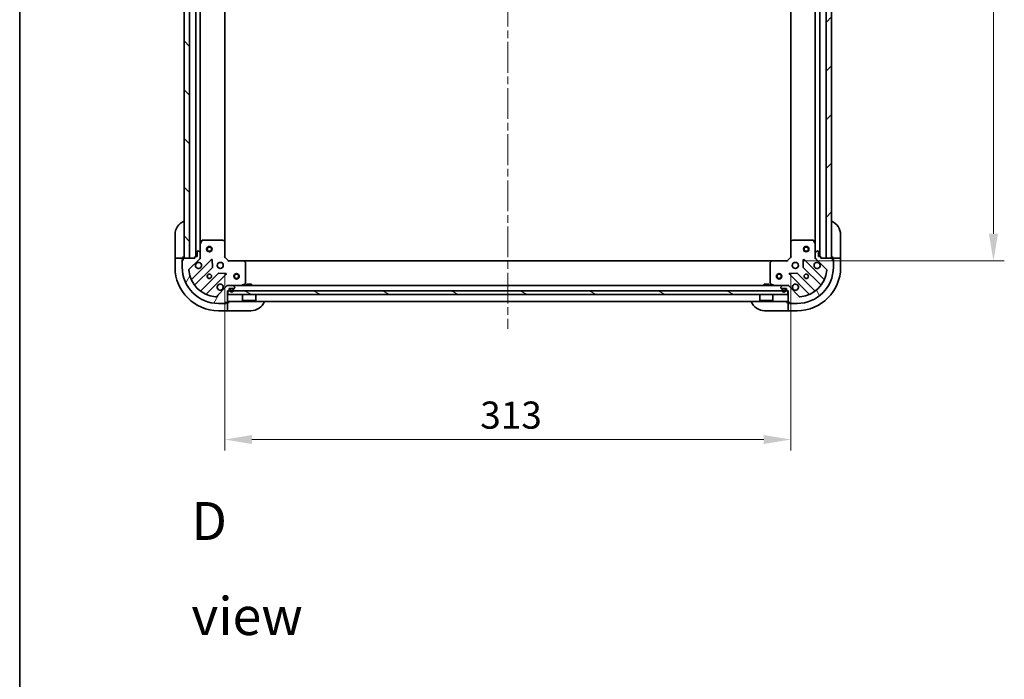
# Model space of a CAD drawing. Units: millimetres. Extents: x 43 to 9292, y 24 to 1710.
# Drawn here: x 1226 to 1771, y 981 to 1346 of the extents above; entities that cross this region are included whole.
import ezdxf

# ---------------------------------------------------------------- set-up
doc = ezdxf.new("R2010")
doc.units = ezdxf.units.MM
doc.header["$LTSCALE"] = 3
doc.linetypes.add('CHAIN', pattern=[0.35429999999999995, 0.2362, -0.0295, 0.0591, -0.0295])
doc.layers.get('Defpoints').update_dxf_attribs({"lineweight": 25})
for name, color, linetype, lineweight in [('Border (ISO)', 7, 'Continuous', 35), ('Centerline (ISO)', 131, 'Continuous', 18), ('Dimension (ISO)', 7, 'Continuous', 18), ('Dimension (ISO) @ 1', 7, 'Continuous', 18), ('Hatch (ISO)', 1, 'Continuous', 18), ('Symbol (ISO)', 7, 'Continuous', 18), ('Visible (ISO)', 7, 'Continuous', 35)]:
    doc.layers.add(name, color=color, linetype=linetype, lineweight=lineweight)
doc.styles.add('Note Text (TK)', font='txt')
doc.dimstyles.new('Default - Method 1b (TK)', dxfattribs={"dimscale": 3, "dimtxt": 2.5, "dimasz": 2.5, "dimexe": 1, "dimexo": 1.499999999999999, "dimgap": 1, "dimtad": 1, "dimrnd": 1e-08, "dimdsep": 46, "dimtxsty": 'Note Text (TK)', "dimcen": 0.09, "dimdle": 5, "dimclrd": 100, "dimclre": 100, "dimclrt": 7, "dimadec": 1, "dimazin": 1, "dimtfac": 1, "dimtmove": 0, "dimatfit": 3, "dimfxl": 1, "dimtolj": 1, "dimlwd": -1, "dimlwe": -1, "dimarcsym": 0})

# ---------------------------------------------------------------- blocks, each defined once
blk = doc.blocks.new('図面枠 tk図枠')
at = {"layer": 'Border (ISO)'}
blk.add_line((14.49999999999999, 289), (14.50000000000001, 8.000000000000007), dxfattribs=at)
blk = doc.blocks.new('*D43')
at = {"layer": 'Defpoints', "color": 0}
for p in [(1339.86717942007, 1214.210171481846), (1652.86717942007, 1214.210171481846), (1652.86717942007, 1113.510021458717)]:
    blk.add_point(p, dxfattribs=at)
at = {"layer": 'Dimension (ISO)', "color": 100}
for p, q in [((1339.86717942007, 1205.210171481846), (1339.86717942007, 1107.510021458717)), ((1652.86717942007, 1205.210171481846), (1652.86717942007, 1107.510021458717)), ((1354.86717942007, 1113.510021458717), (1637.86717942007, 1113.510021458717))]:
    blk.add_line(p, q, dxfattribs=at)
for points in [[(1354.86717942007, 1116.010021458717), (1354.86717942007, 1111.010021458717), (1339.86717942007, 1113.510021458717)], [(1637.86717942007, 1116.010021458717), (1637.86717942007, 1111.010021458717), (1652.86717942007, 1113.510021458717)]]:
    blk.add_solid(points, dxfattribs=at)
at = {"layer": 'Dimension (ISO)', "color": 7, "insert": (1481.111497601888, 1127.010021458717), "char_height": 15, "attachment_point": 4, "style": 'Note Text (TK)'}
blk.add_mtext('\\A1;313', dxfattribs=at)
blk = doc.blocks.new('*D44')
at = {"layer": 'Defpoints', "color": 0}
for p in [(1650.867179420071, 1525.210171481847), (1650.867179420071, 1212.210171481847), (1764.86717942007, 1212.210171481847)]:
    blk.add_point(p, dxfattribs=at)
at = {"layer": 'Dimension (ISO)', "color": 100}
for p, q in [((1659.867179420071, 1525.210171481847), (1770.86717942007, 1525.210171481847)), ((1764.86717942007, 1510.210171481847), (1764.86717942007, 1227.210171481847)), ((1659.867179420071, 1212.210171481847), (1770.86717942007, 1212.210171481847))]:
    blk.add_line(p, q, dxfattribs=at)
for points in [[(1762.36717942007, 1510.210171481847), (1767.36717942007, 1510.210171481847), (1764.86717942007, 1525.210171481847)], [(1762.36717942007, 1227.210171481847), (1767.36717942007, 1227.210171481847), (1764.86717942007, 1212.210171481847)]]:
    blk.add_solid(points, dxfattribs=at)
at = {"layer": 'Dimension (ISO)', "color": 7, "insert": (1751.36717942007, 1353.454489663664), "char_height": 15, "attachment_point": 4, "rotation": 90, "style": 'Note Text (TK)'}
blk.add_mtext('\\A1;313', dxfattribs=at)

msp = doc.modelspace()

# ---------------------------------------------------------------- hatches: boundary and pattern name
at = {"layer": 'Hatch (ISO)'}
h = msp.add_hatch(dxfattribs=at)
h.set_pattern_fill('ANSI31', color=256, scale=152.4, angle=90.00021045915, style=0)
h.set_pattern_definition([(135.0002104591499, (1139.5, -24.00000000000002), (-13.47033470202887, -13.47043366099684), [])])
h.paths.add_polyline_path([(1317.36717942007, 1523.710171481846), (1317.36717942007, 1213.710171481845), (1320.36717942007, 1213.710171481845), (1320.36717942007, 1523.710171481846)])
h = msp.add_hatch(dxfattribs=at)
h.set_pattern_fill('ANSI31', color=256, scale=152.4, style=0)
h.set_pattern_definition([(45, (1139.5, -24.00000000000002), (-13.47038418160373, 13.47038418160373), [])])
h.paths.add_polyline_path([(1675.36717942007, 1213.710171481846), (1675.36717942007, 1523.710171481847), (1672.36717942007, 1523.710171481847), (1672.36717942007, 1213.710171481846)])
h = msp.add_hatch(dxfattribs=at)
h.set_pattern_fill('ANSI31', color=256, scale=152.4, angle=14.99997778074499, style=0)
h.set_pattern_definition([(59.999977780745, (1139.5, -24.00000000000002), (-16.49778024830534, 9.52500639782599), [])])
edge = h.paths.add_edge_path()
edge.add_line((1323.36717942007, 1214.410171481846), (1323.36717942007, 1213.710171481846))
edge.add_line((1323.36717942007, 1213.710171481847), (1317.16717942007, 1213.710171481847))
edge.add_ellipse((1317.16717942007, 1213.410171481847), major_axis=(-0.2999999999999969, 4.4e-15), ratio=1, start_angle=270.0000000000076, end_angle=360.0000000000042)
edge.add_line((1316.86717942007, 1213.410171481847), (1316.86717942007, 1212.710171481846))
edge.add_line((1316.86717942007, 1212.710171481846), (1316.66717942007, 1212.710171481846))
edge.add_ellipse((1316.66717942007, 1212.410171481846), major_axis=(-0.3000000000000003, -2.2e-15), ratio=1, start_angle=269.9999999999996, end_angle=359.9999999999996)
edge.add_line((1316.36717942007, 1212.410171481846), (1316.36717942007, 1208.710171481846))
edge.add_ellipse((1336.36717942007, 1208.710171481846), major_axis=(0, -20), ratio=1, start_angle=270, end_angle=360)
edge.add_line((1336.36717942007, 1188.710171481846), (1340.06717942007, 1188.710171481846))
edge.add_ellipse((1340.06717942007, 1189.010171481846), major_axis=(0.299999999999998, -2.2e-15), ratio=1, start_angle=270.0000000000038, end_angle=360.0000000000004)
edge.add_line((1340.36717942007, 1189.010171481846), (1340.36717942007, 1189.210171481846))
edge.add_line((1340.36717942007, 1189.210171481846), (1341.06717942007, 1189.210171481846))
edge.add_ellipse((1341.06717942007, 1189.510171481846), major_axis=(0.299999999999998, 0), ratio=1, start_angle=270, end_angle=360)
edge.add_line((1341.36717942007, 1189.510171481846), (1341.36717942007, 1195.710171481846))
edge.add_line((1341.36717942007, 1195.710171481846), (1342.06717942007, 1195.710171481846))
edge.add_ellipse((1342.06717942007, 1196.010171481846), major_axis=(0.2999999999999958, -3.3e-15), ratio=1, start_angle=270.0000000000006, end_angle=360.0000000000007)
edge.add_line((1342.36717942007, 1196.010171481846), (1342.36717942007, 1197.010171481846))
edge.add_line((1342.36717942007, 1197.010171481846), (1345.06717942007, 1197.010171481846))
edge.add_ellipse((1345.06717942007, 1197.310171481846), major_axis=(0.3000000000000014, 2.2e-15), ratio=1, start_angle=270.0000000000029, end_angle=359.9999999999996)
edge.add_line((1345.36717942007, 1197.310171481846), (1345.36717942007, 1197.50306470066))
edge.add_ellipse((1344.86717942007, 1197.50306470066), major_axis=(-3.3e-15, 0.5000000000000071), ratio=1, start_angle=269.9999999999996, end_angle=314.9999999999967)
edge.add_line((1345.220732810663, 1197.856618091253), (1344.513626029476, 1198.56372487244))
edge.add_ellipse((1344.160072638884, 1198.210171481846), major_axis=(-0.3535533905932953, 0.3535533905932309), ratio=1, start_angle=269.9999999999991, end_angle=314.9999999999948)
edge.add_line((1344.160072638884, 1198.710171481846), (1341.781392982443, 1198.710171481846))
edge.add_ellipse((1341.781392982443, 1197.710171481847), major_axis=(-1.000000000000008, -5.6e-15), ratio=1, start_angle=269.9999999999997, end_angle=314.9999999999997)
edge.add_line((1341.074286201257, 1198.417278263033), (1335.096301421893, 1192.43929348367))
edge.add_ellipse((1334.7427480313, 1192.792846874263), major_axis=(-0.353553390593222, -0.3535533905933057), ratio=1, start_angle=39.17289348887169, end_angle=89.99999999999318, ccw=False)
edge.add_ellipse((1336.36717942007, 1208.710171481846), major_axis=(-16.41474100157036, 1.675194869668995), ratio=1, start_angle=11.654213022238594, end_angle=90.00000000000011, ccw=False)
edge.add_ellipse((1320.449854812486, 1207.085740093077), major_axis=(-0.0507634808990582, 0.4974163939869781), ratio=1, start_angle=39.17289348887232, end_angle=90.00000000000239, ccw=False)
edge.add_line((1320.096301421893, 1207.43929348367), (1326.074286201256, 1213.417278263033))
edge.add_ellipse((1325.36717942007, 1214.12438504422), major_axis=(0.7071067811865471, 0.7071067811865483), ratio=1, start_angle=270.0000000000029, end_angle=314.9999999999999)
edge.add_line((1326.36717942007, 1214.12438504422), (1326.36717942007, 1216.50306470066))
edge.add_ellipse((1325.86717942007, 1216.50306470066), major_axis=(6.7e-15, 0.4999999999999849), ratio=1, start_angle=270.0000000000007, end_angle=314.9999999999964)
edge.add_line((1326.220732810663, 1216.856618091253), (1325.513626029477, 1217.56372487244))
edge.add_ellipse((1325.160072638883, 1217.210171481846), major_axis=(-0.3535533905932864, 0.3535533905932587), ratio=1, start_angle=270.0000000000006, end_angle=314.9999999999978)
edge.add_line((1325.160072638883, 1217.710171481846), (1324.96717942007, 1217.710171481846))
edge.add_ellipse((1324.96717942007, 1217.410171481846), major_axis=(-0.3000000000000024, -1.1e-15), ratio=1, start_angle=269.9999999999998, end_angle=359.9999999999998)
edge.add_line((1324.66717942007, 1217.410171481846), (1324.66717942007, 1214.710171481846))
edge.add_line((1324.66717942007, 1214.710171481846), (1323.66717942007, 1214.710171481846))
edge.add_ellipse((1323.66717942007, 1214.410171481846), major_axis=(-0.2999999999999969, 4.4e-15), ratio=1, start_angle=270.0000000000008, end_angle=360.0000000000008)
h = msp.add_hatch(dxfattribs=at)
h.set_pattern_fill('ANSI31', color=256, scale=152.4, angle=75.00017538262, style=0)
h.set_pattern_definition([(120.00017538262, (1139.5, -24.00000000000002), (-16.49775478595155, -9.525050499740814), [])])
edge = h.paths.add_edge_path()
edge.add_line((1650.66717942007, 1195.710171481846), (1651.36717942007, 1195.710171481846))
edge.add_line((1651.36717942007, 1195.710171481846), (1651.36717942007, 1189.510171481846))
edge.add_ellipse((1651.66717942007, 1189.510171481846), major_axis=(-4.4e-15, -0.2999999999999969), ratio=1, start_angle=270.0000000000076, end_angle=360.0000000000042)
edge.add_line((1651.66717942007, 1189.210171481846), (1652.36717942007, 1189.210171481846))
edge.add_line((1652.36717942007, 1189.210171481846), (1652.36717942007, 1189.010171481846))
edge.add_ellipse((1652.66717942007, 1189.010171481846), major_axis=(2.2e-15, -0.3000000000000003), ratio=1, start_angle=269.9999999999928, end_angle=359.9999999999996)
edge.add_line((1652.66717942007, 1188.710171481846), (1656.36717942007, 1188.710171481846))
edge.add_ellipse((1656.36717942007, 1208.710171481846), major_axis=(20, 0), ratio=1, start_angle=269.9999999999999, end_angle=360)
edge.add_line((1676.36717942007, 1208.710171481846), (1676.36717942007, 1212.410171481846))
edge.add_ellipse((1676.06717942007, 1212.410171481846), major_axis=(2.2e-15, 0.299999999999998), ratio=1, start_angle=270.0000000000038, end_angle=360.0000000000004)
edge.add_line((1676.06717942007, 1212.710171481846), (1675.86717942007, 1212.710171481846))
edge.add_line((1675.86717942007, 1212.710171481846), (1675.86717942007, 1213.410171481846))
edge.add_ellipse((1675.56717942007, 1213.410171481847), major_axis=(0, 0.299999999999998), ratio=1, start_angle=270, end_angle=360)
edge.add_line((1675.56717942007, 1213.710171481846), (1669.36717942007, 1213.710171481846))
edge.add_line((1669.36717942007, 1213.710171481846), (1669.36717942007, 1214.410171481846))
edge.add_ellipse((1669.06717942007, 1214.410171481846), major_axis=(3.3e-15, 0.2999999999999958), ratio=1, start_angle=270.0000000000006, end_angle=360.0000000000007)
edge.add_line((1669.06717942007, 1214.710171481846), (1668.06717942007, 1214.710171481846))
edge.add_line((1668.06717942007, 1214.710171481846), (1668.06717942007, 1217.410171481846))
edge.add_ellipse((1667.76717942007, 1217.410171481846), major_axis=(-2.2e-15, 0.3000000000000014), ratio=1, start_angle=270.0000000000029, end_angle=359.9999999999996)
edge.add_line((1667.76717942007, 1217.710171481846), (1667.574286201256, 1217.710171481846))
edge.add_ellipse((1667.574286201256, 1217.210171481846), major_axis=(-0.5000000000000071, -3.3e-15), ratio=1, start_angle=269.9999999999996, end_angle=314.9999999999967)
edge.add_line((1667.220732810663, 1217.56372487244), (1666.513626029476, 1216.856618091253))
edge.add_ellipse((1666.86717942007, 1216.50306470066), major_axis=(-0.3535533905932309, -0.3535533905932953), ratio=1, start_angle=269.9999999999991, end_angle=314.9999999999948)
edge.add_line((1666.36717942007, 1216.50306470066), (1666.36717942007, 1214.124385044219))
edge.add_ellipse((1667.36717942007, 1214.124385044219), major_axis=(5.6e-15, -1.000000000000008), ratio=1, start_angle=269.9999999999997, end_angle=314.9999999999997)
edge.add_line((1666.660072638883, 1213.417278263033), (1672.638057418247, 1207.439293483669))
edge.add_ellipse((1672.284504027653, 1207.085740093077), major_axis=(0.3535533905933057, -0.353553390593222), ratio=1, start_angle=39.17289348887169, end_angle=89.99999999999318, ccw=False)
edge.add_ellipse((1656.36717942007, 1208.710171481846), major_axis=(-1.675194869668995, -16.41474100157036), ratio=1, start_angle=11.65421302223848, end_angle=90.00000000000011, ccw=False)
edge.add_ellipse((1657.99161080884, 1192.792846874263), major_axis=(-0.4974163939869781, -0.0507634808990582), ratio=1, start_angle=39.17289348887232, end_angle=89.99999999999841, ccw=False)
edge.add_line((1657.638057418247, 1192.43929348367), (1651.660072638884, 1198.417278263033))
edge.add_ellipse((1650.952965857697, 1197.710171481846), major_axis=(-0.7071067811865483, 0.7071067811865471), ratio=1, start_angle=270.0000000000007, end_angle=314.9999999999999)
edge.add_line((1650.952965857697, 1198.710171481846), (1648.574286201256, 1198.710171481846))
edge.add_ellipse((1648.574286201257, 1198.210171481846), major_axis=(-0.4999999999999849, 6.7e-15), ratio=1, start_angle=270.0000000000007, end_angle=314.9999999999964)
edge.add_line((1648.220732810663, 1198.56372487244), (1647.513626029477, 1197.856618091253))
edge.add_ellipse((1647.86717942007, 1197.50306470066), major_axis=(-0.3535533905932587, -0.3535533905932864), ratio=1, start_angle=269.9999999999964, end_angle=314.9999999999978)
edge.add_line((1647.36717942007, 1197.50306470066), (1647.36717942007, 1197.310171481846))
edge.add_ellipse((1647.66717942007, 1197.310171481846), major_axis=(1.1e-15, -0.3000000000000024), ratio=1, start_angle=269.9999999999998, end_angle=359.9999999999998)
edge.add_line((1647.66717942007, 1197.010171481846), (1650.36717942007, 1197.010171481846))
edge.add_line((1650.36717942007, 1197.010171481846), (1650.36717942007, 1196.010171481846))
edge.add_ellipse((1650.66717942007, 1196.010171481846), major_axis=(-4.4e-15, -0.2999999999999969), ratio=1, start_angle=270.0000000000008, end_angle=360.0000000000008)
h = msp.add_hatch(dxfattribs=at)
h.set_pattern_fill('ANSI31', color=256, scale=152.4, angle=105.00024553567, style=0)
h.set_pattern_definition([(150.00024553567, (1139.5, -24.00000000000002), (-9.524929300212351, -16.497824760433), [])])
h.paths.add_polyline_path([(1341.61717942007, 1195.710171481846), (1341.61717942007, 1193.710171481846), (1651.11717942007, 1193.710171481846), (1651.11717942007, 1195.710171481846)])

# ---------------------------------------------------------------- linework, layer by layer
at = {"layer": 'Centerline (ISO)', "linetype": 'CHAIN', "ltscale": 23.99096870422363}
msp.add_line((1496.36717942007, 1562.710171481846), (1496.36717942007, 1174.710171481846), dxfattribs=at)
at = {"layer": 'Visible (ISO)'}
for p, q in [((1317.36717942007, 1523.710171481847), (1317.36717942007, 1213.710171481845)), ((1320.36717942007, 1213.710171481845), (1320.36717942007, 1523.710171481847)), ((1323.86717942007, 1214.710171481846), (1323.86717942007, 1522.710171481847)), ((1668.86717942007, 1522.710171481846), (1668.86717942007, 1214.710171481846)), ((1672.36717942007, 1523.710171481847), (1672.36717942007, 1213.710171481847)), ((1675.36717942007, 1213.710171481847), (1675.36717942007, 1523.710171481847)), ((1326.36717942007, 1221.639351088597), (1326.36717942007, 1515.780991875097)), ((1339.86717942007, 1222.646774016585), (1339.86717942007, 1514.773568947109)), ((1652.867179420071, 1514.773568947108), (1652.86717942007, 1222.646774016585)), ((1666.36717942007, 1515.780991875096), (1666.36717942007, 1221.639351088597)), ((1312.36717942007, 1214.710171481846), (1312.36717942007, 1226.710171481846)), ((1680.367179420068, 1226.710171481849), (1680.367179420069, 1214.710171481849)), ((1326.36717942007, 1221.639351088597), (1326.36717942007, 1216.50306470066)), ((1327.284261459395, 1223.544335560496), (1326.39885126277, 1221.773515167246)), ((1338.748961343691, 1223.710171481847), (1327.552589616695, 1223.710171481847)), ((1339.771835814782, 1222.86612706558), (1338.953617738403, 1223.629524530841)), ((1339.86717942007, 1214.210171481846), (1339.86717942007, 1222.646774016585)), ((1652.86717942007, 1222.646774016585), (1652.86717942007, 1214.210171481846)), ((1653.780741101737, 1223.629524530841), (1652.962523025358, 1222.86612706558)), ((1665.181769223445, 1223.710171481847), (1653.985397496449, 1223.710171481847)), ((1666.33550757737, 1221.773515167246), (1665.450097380745, 1223.544335560496)), ((1666.36717942007, 1216.50306470066), (1666.36717942007, 1221.639351088597)), ((1312.36717942007, 1214.710171481846), (1312.36717942007, 1213.710171481847)), ((1316.86717942007, 1213.710171481847), (1316.86717942007, 1214.710171481846)), ((1323.36717942007, 1214.410171481846), (1323.36717942007, 1213.710171481846)), ((1324.66717942007, 1214.710171481846), (1323.66717942007, 1214.710171481846)), ((1324.66717942007, 1217.410171481846), (1324.66717942007, 1214.710171481846)), ((1325.160072638883, 1217.710171481846), (1324.96717942007, 1217.710171481846)), ((1326.220732810663, 1216.856618091253), (1325.513626029477, 1217.56372487244)), ((1326.36717942007, 1214.124385044219), (1326.36717942007, 1216.50306470066)), ((1326.36717942007, 1214.124385044219), (1326.36717942007, 1213.710171481846)), ((1339.56717942007, 1214.085907413134), (1339.86717942007, 1214.210171481846)), ((1341.86717942007, 1212.210171481846), (1339.86717942007, 1214.210171481846)), ((1652.86717942007, 1214.210171481846), (1650.86717942007, 1212.210171481846)), ((1652.86717942007, 1214.210171481846), (1653.16717942007, 1214.085907413134)), ((1666.36717942007, 1216.50306470066), (1666.36717942007, 1214.124385044219)), ((1666.36717942007, 1213.710171481846), (1666.36717942007, 1214.12438504422)), ((1667.220732810663, 1217.56372487244), (1666.513626029477, 1216.856618091253)), ((1667.76717942007, 1217.710171481846), (1667.574286201256, 1217.710171481846)), ((1668.06717942007, 1214.710171481846), (1668.06717942007, 1217.410171481846)), ((1669.06717942007, 1214.710171481846), (1668.06717942007, 1214.710171481846)), ((1669.36717942007, 1213.710171481846), (1669.36717942007, 1214.410171481846)), ((1675.867179420069, 1214.710171481848), (1675.867179420069, 1213.710171481849)), ((1680.367179420069, 1213.710171481849), (1680.367179420069, 1214.710171481849)), ((1312.36717942007, 1213.710171481846), (1312.36717942007, 1208.710171481846)), ((1312.36717942007, 1213.710171481847), (1312.513626029476, 1213.710171481847)), ((1314.220732810663, 1213.710171481846), (1312.513626029476, 1213.710171481846)), ((1314.220732810663, 1213.710171481847), (1314.574286201257, 1213.710171481847)), ((1316.86717942007, 1213.710171481846), (1314.574286201257, 1213.710171481846)), ((1316.36717942007, 1212.910171481846), (1316.86717942007, 1212.910171481846)), ((1316.36717942007, 1212.410171481846), (1316.36717942007, 1212.910171481846)), ((1316.36717942007, 1212.410171481846), (1316.36717942007, 1208.710171481846)), ((1316.86717942007, 1212.710171481846), (1316.66717942007, 1212.710171481846)), ((1316.86717942007, 1213.410171481847), (1316.86717942007, 1213.710171481846)), ((1316.86717942007, 1213.410171481847), (1316.86717942007, 1212.710171481846)), ((1323.36717942007, 1213.710171481846), (1317.16717942007, 1213.710171481846)), ((1317.36717942007, 1213.710171481845), (1320.36717942007, 1213.710171481845)), ((1320.096301421893, 1207.43929348367), (1326.074286201256, 1213.417278263033)), ((1332.478002919046, 1213.020994980822), (1321.654662408622, 1202.197654470398)), ((1323.374403999636, 1198.967648593107), (1333.073839091014, 1208.667083684484)), ((1326.717444959938, 1213.710171481846), (1326.277359141194, 1213.710171481846)), ((1333.161421523132, 1208.89230153505), (1332.989849419876, 1212.821948762676)), ((1335.992406711583, 1210.710171481846), (1336.36717942007, 1210.710171481846)), ((1335.992406711583, 1208.710171481846), (1336.36717942007, 1208.710171481846)), ((1336.36717942007, 1211.084944190334), (1336.36717942007, 1210.710171481847)), ((1336.36717942007, 1208.710171481847), (1336.36717942007, 1208.33539877336)), ((1338.36717942007, 1211.084944190334), (1338.36717942007, 1210.710171481847)), ((1338.36717942007, 1210.710171481846), (1338.741952128557, 1210.710171481846)), ((1338.36717942007, 1208.710171481847), (1338.36717942007, 1208.33539877336)), ((1338.36717942007, 1208.710171481846), (1338.741952128557, 1208.710171481846)), ((1341.86717942007, 1212.210171481846), (1341.742915351358, 1211.910171481846)), ((1350.303781954808, 1212.210171481846), (1341.86717942007, 1212.210171481846)), ((1350.303781954808, 1212.210171481846), (1642.430576885332, 1212.210171481846)), ((1351.286532469065, 1211.29660980018), (1350.523135003803, 1212.114827876559)), ((1351.36717942007, 1199.895581678471), (1351.36717942007, 1211.091953405468)), ((1641.36717942007, 1211.091953405468), (1641.36717942007, 1199.895581678471)), ((1642.211223836337, 1212.114827876559), (1641.447826371075, 1211.29660980018)), ((1650.86717942007, 1212.210171481846), (1642.430576885331, 1212.210171481846)), ((1650.991443488782, 1211.910171481846), (1650.86717942007, 1212.210171481846)), ((1653.992406711583, 1210.710171481846), (1654.367179420069, 1210.710171481846)), ((1653.992406711583, 1208.710171481846), (1654.367179420069, 1208.710171481846)), ((1654.36717942007, 1211.084944190333), (1654.36717942007, 1210.710171481847)), ((1654.36717942007, 1208.710171481847), (1654.36717942007, 1208.33539877336)), ((1656.36717942007, 1211.084944190334), (1656.36717942007, 1210.710171481847)), ((1656.367179420069, 1210.710171481846), (1656.741952128556, 1210.710171481846)), ((1656.367179420069, 1208.710171481846), (1656.741952128556, 1208.710171481846)), ((1656.36717942007, 1208.710171481847), (1656.36717942007, 1208.33539877336)), ((1659.744509420264, 1212.821948762676), (1659.572937317008, 1208.89230153505)), ((1659.660519749126, 1208.667083684484), (1669.359954840504, 1198.967648593107)), ((1671.079696431518, 1202.197654470398), (1660.256355921094, 1213.020994980822)), ((1666.016913880201, 1213.710171481846), (1666.456999698946, 1213.710171481846)), ((1666.660072638883, 1213.417278263033), (1672.638057418247, 1207.43929348367)), ((1675.56717942007, 1213.710171481846), (1669.36717942007, 1213.710171481846)), ((1672.36717942007, 1213.710171481847), (1675.36717942007, 1213.710171481847)), ((1678.160072638883, 1213.710171481849), (1675.867179420069, 1213.710171481849)), ((1675.867179420069, 1213.710171481849), (1675.867179420069, 1213.410171481846)), ((1675.86717942007, 1212.710171481846), (1675.86717942007, 1213.410171481847)), ((1675.867179420069, 1212.910171481849), (1676.36717942007, 1212.910171481849)), ((1676.06717942007, 1212.710171481846), (1675.86717942007, 1212.710171481846)), ((1676.36717942007, 1212.910171481849), (1676.36717942007, 1212.410171481846)), ((1676.36717942007, 1208.710171481846), (1676.36717942007, 1212.410171481846)), ((1678.160072638883, 1213.710171481849), (1678.513626029476, 1213.710171481849)), ((1680.220732810663, 1213.710171481849), (1678.513626029476, 1213.710171481849)), ((1680.220732810663, 1213.710171481849), (1680.367179420069, 1213.710171481849)), ((1680.36717942007, 1208.710171481849), (1680.367179420069, 1213.710171481849)), ((1336.324091622708, 1205.41683115279), (1326.62465653133, 1195.717396061413)), ((1329.854662408621, 1193.997654470398), (1340.678002919046, 1204.820994980822)), ((1340.4789567009, 1205.332841481653), (1336.549309473274, 1205.504413584909)), ((1652.056355921094, 1204.820994980822), (1662.879696431518, 1193.997654470398)), ((1656.185049366866, 1205.504413584909), (1652.25540213924, 1205.332841481653)), ((1666.10970230881, 1195.717396061413), (1656.410267217432, 1205.41683115279)), ((1341.074286201257, 1198.417278263033), (1335.096301421893, 1192.43929348367)), ((1341.36717942007, 1199.060437021715), (1341.36717942007, 1198.710649818878)), ((1341.367179420069, 1198.710171481846), (1341.367179420069, 1198.620351202971)), ((1341.367179420069, 1198.710171481846), (1341.781392982443, 1198.710171481846)), ((1344.160072638884, 1198.710171481846), (1341.781392982443, 1198.710171481846)), ((1344.160072638884, 1198.710171481846), (1648.574286201257, 1198.710171481846)), ((1345.220732810663, 1197.856618091253), (1344.513626029477, 1198.56372487244)), ((1349.43052310547, 1198.741843324546), (1351.20134349872, 1199.627253521171)), ((1354.61717942007, 1199.310171481846), (1352.11717942007, 1199.310171481846)), ((1352.11717942007, 1198.710171481846), (1352.11717942007, 1199.310171481846)), ((1354.61717942007, 1198.710171481846), (1354.61717942007, 1199.310171481846)), ((1640.61717942007, 1199.310171481846), (1638.11717942007, 1199.310171481846)), ((1638.11717942007, 1198.710171481846), (1638.11717942007, 1199.310171481846)), ((1640.61717942007, 1198.710171481846), (1640.61717942007, 1199.310171481846)), ((1641.53301534142, 1199.627253521171), (1643.30383573467, 1198.741843324546)), ((1648.220732810663, 1198.56372487244), (1647.513626029477, 1197.856618091253)), ((1650.952965857697, 1198.710171481846), (1648.574286201257, 1198.710171481846)), ((1650.952965857698, 1198.710171481846), (1651.36717942007, 1198.710171481846)), ((1651.36717942007, 1199.060437021715), (1651.36717942007, 1198.710649818878)), ((1651.36717942007, 1198.620351202971), (1651.36717942007, 1198.710171481846)), ((1657.638057418247, 1192.43929348367), (1651.660072638884, 1198.417278263033)), ((1341.36717942007, 1189.510171481846), (1341.36717942007, 1195.710171481846)), ((1341.36717942007, 1195.710171481846), (1342.06717942007, 1195.710171481846)), ((1341.61717942007, 1195.710171481846), (1341.61717942007, 1193.710171481846)), ((1651.11717942007, 1195.710171481846), (1341.61717942007, 1195.710171481846)), ((1341.61717942007, 1193.710171481846), (1651.11717942007, 1193.710171481846)), ((1342.36717942007, 1196.010171481846), (1342.36717942007, 1197.010171481846)), ((1342.36717942007, 1197.010171481846), (1345.06717942007, 1197.010171481846)), ((1342.71717942007, 1196.510171481846), (1342.71717942007, 1196.010171481846)), ((1342.91717942007, 1196.510171481846), (1342.91717942007, 1196.010171481846)), ((1342.91717942007, 1196.010171481846), (1342.91717942007, 1196.510171481846)), ((1344.21717942007, 1197.010171481846), (1343.21717942007, 1197.010171481846)), ((1344.21717942007, 1196.810171481846), (1343.21717942007, 1196.810171481846)), ((1343.21717942007, 1196.810171481846), (1344.21717942007, 1196.810171481846)), ((1344.51717942007, 1196.010171481846), (1344.51717942007, 1196.510171481846)), ((1344.51717942007, 1196.510171481846), (1344.51717942007, 1196.010171481846)), ((1344.71717942007, 1196.010171481846), (1344.71717942007, 1196.510171481846)), ((1345.36717942007, 1197.310171481846), (1345.36717942007, 1197.50306470066)), ((1349.76717942007, 1193.710171481846), (1349.76717942007, 1190.310171481846)), ((1356.96717942007, 1193.710171481846), (1356.96717942007, 1190.310171481846)), ((1635.76717942007, 1193.710171481846), (1635.76717942007, 1190.310171481846)), ((1642.96717942007, 1193.710171481846), (1642.96717942007, 1190.310171481846)), ((1647.36717942007, 1197.50306470066), (1647.36717942007, 1197.310171481846)), ((1647.66717942007, 1197.010171481846), (1650.36717942007, 1197.010171481846)), ((1648.01717942007, 1196.510171481846), (1648.01717942007, 1196.010171481846)), ((1648.21717942007, 1196.510171481846), (1648.21717942007, 1196.010171481846)), ((1648.21717942007, 1196.010171481846), (1648.21717942007, 1196.510171481846)), ((1649.51717942007, 1197.010171481846), (1648.51717942007, 1197.010171481846)), ((1649.51717942007, 1196.810171481846), (1648.51717942007, 1196.810171481846)), ((1648.51717942007, 1196.810171481846), (1649.51717942007, 1196.810171481846)), ((1649.81717942007, 1196.010171481846), (1649.81717942007, 1196.510171481846)), ((1649.81717942007, 1196.510171481846), (1649.81717942007, 1196.010171481846)), ((1650.01717942007, 1196.010171481846), (1650.01717942007, 1196.510171481846)), ((1650.36717942007, 1197.010171481846), (1650.36717942007, 1196.010171481846)), ((1650.66717942007, 1195.710171481846), (1651.36717942007, 1195.710171481846)), ((1651.11717942007, 1193.710171481846), (1651.11717942007, 1195.710171481846)), ((1651.36717942007, 1195.710171481846), (1651.36717942007, 1189.510171481846)), ((1336.36717942007, 1188.710171481846), (1340.06717942007, 1188.710171481846)), ((1340.56717942007, 1188.710171481846), (1340.06717942007, 1188.710171481846)), ((1340.36717942007, 1189.010171481846), (1340.36717942007, 1189.210171481846)), ((1340.36717942007, 1189.210171481846), (1341.06717942007, 1189.210171481846)), ((1340.56717942007, 1189.210171481846), (1340.56717942007, 1188.710171481846)), ((1341.36717942007, 1189.210171481846), (1341.06717942007, 1189.210171481846)), ((1341.367179420069, 1189.710171481846), (1651.36717942007, 1189.710171481846)), ((1342.36717942007, 1189.210171481846), (1341.36717942007, 1189.210171481846)), ((1341.36717942007, 1186.917278263033), (1341.36717942007, 1189.210171481846)), ((1341.36717942007, 1186.917278263033), (1341.36717942007, 1186.563724872439)), ((1349.76717942007, 1190.310171481846), (1356.96717942007, 1190.310171481846)), ((1349.86717942007, 1190.210171481846), (1349.76717942007, 1190.310171481846)), ((1356.86717942007, 1190.210171481846), (1349.86717942007, 1190.210171481846)), ((1356.86717942007, 1190.210171481846), (1356.96717942007, 1190.310171481846)), ((1635.76717942007, 1190.310171481846), (1642.96717942007, 1190.310171481846)), ((1635.86717942007, 1190.210171481846), (1635.76717942007, 1190.310171481846)), ((1642.86717942007, 1190.210171481846), (1635.86717942007, 1190.210171481846)), ((1642.86717942007, 1190.210171481846), (1642.96717942007, 1190.310171481846)), ((1651.367179420072, 1189.210171481846), (1650.367179420072, 1189.210171481845)), ((1651.367179420072, 1189.210171481845), (1651.367179420072, 1186.917278263032)), ((1651.66717942007, 1189.210171481845), (1651.367179420072, 1189.210171481845)), ((1651.367179420072, 1186.563724872439), (1651.367179420072, 1186.917278263032)), ((1651.66717942007, 1189.210171481846), (1652.36717942007, 1189.210171481846)), ((1652.167179420072, 1188.710171481846), (1652.167179420072, 1189.210171481846)), ((1652.66717942007, 1188.710171481846), (1652.167179420072, 1188.710171481846)), ((1652.36717942007, 1189.210171481846), (1652.36717942007, 1189.010171481846)), ((1652.66717942007, 1188.710171481846), (1656.36717942007, 1188.710171481846)), ((1336.36717942007, 1184.710171481846), (1341.36717942007, 1184.710171481846)), ((1341.36717942007, 1184.856618091253), (1341.36717942007, 1186.56372487244)), ((1341.36717942007, 1184.856618091253), (1341.36717942007, 1184.710171481846)), ((1341.36717942007, 1184.710171481846), (1342.36717942007, 1184.710171481846)), ((1354.36717942007, 1184.710171481846), (1342.36717942007, 1184.710171481846)), ((1650.367179420072, 1184.710171481845), (1638.367179420072, 1184.710171481844)), ((1650.367179420072, 1184.710171481845), (1651.367179420073, 1184.710171481846)), ((1651.367179420073, 1186.563724872439), (1651.367179420073, 1184.856618091252)), ((1651.367179420073, 1184.710171481845), (1651.367179420073, 1184.856618091252)), ((1651.367179420073, 1184.710171481845), (1656.367179420073, 1184.710171481846))]:
    msp.add_line(p, q, dxfattribs=at)
for centre, radius in [((1331.36717942007, 1218.710171481846), 1.499999999999999), ((1331.36717942007, 1218.710171481846), 1.193274999999999), ((1661.36717942007, 1218.710171481846), 1.5), ((1661.36717942007, 1218.710171481846), 1.193275), ((1337.36717942007, 1209.710171481846), 1.7), ((1655.36717942007, 1209.710171481846), 1.7), ((1331.36717942007, 1203.710171481846), 1.229499999999999), ((1331.36717942007, 1203.710171481846), 1.193275), ((1346.36717942007, 1203.710171481846), 1.499999999999998), ((1346.36717942007, 1203.710171481846), 1.193274999999998), ((1646.36717942007, 1203.710171481846), 1.499999999999998), ((1646.36717942007, 1203.710171481846), 1.193274999999998), ((1661.36717942007, 1203.710171481846), 1.229499999999999), ((1661.36717942007, 1203.710171481847), 1.193275)]:
    msp.add_circle(centre, radius, dxfattribs=at)
for centre, radius, start, end in [((1320.36717942007, 1226.710171481846), 7.999999999999994, 112.0243128370421, 180), ((1672.367179420068, 1226.710171481848), 8.000000000000014, 0, 67.97568716295869), ((1326.66717942007, 1221.639351088597), 0.3, 153.4349488229309, 180), ((1327.552589616695, 1223.410171481846), 0.3, 90, 153.4349488229287), ((1338.748961343691, 1223.410171481846), 0.2999999999999999, 46.98514279479207, 90), ((1339.56717942007, 1222.646774016585), 0.3, 0, 46.985142794794), ((1653.16717942007, 1222.646774016585), 0.2999999999999999, 133.0148572052226, 180), ((1653.985397496449, 1223.410171481846), 0.3, 90, 133.014857205206), ((1665.181769223445, 1223.410171481846), 0.300000000000002, 26.56505117706907, 90), ((1666.06717942007, 1221.639351088597), 0.3, 0, 26.56505117706907), ((1316.86717942007, 1214.210171481846), 0.4999999999999999, 270, 0), ((1323.66717942007, 1214.410171481846), 0.3, 90, 180), ((1324.96717942007, 1217.410171481846), 0.3, 90, 180), ((1325.160072638883, 1217.210171481846), 0.5, 45.00000000000532, 90), ((1325.36717942007, 1214.124385044219), 1, 314.9999999999953, 0), ((1325.86717942007, 1216.50306470066), 0.5, 0, 44.9999999999941), ((1666.86717942007, 1216.50306470066), 0.5000000000000001, 134.9999999999958, 180), ((1667.36717942007, 1214.124385044219), 1, 180, 225.0000000000042), ((1667.574286201256, 1217.210171481846), 0.5, 90, 134.9999999999958), ((1667.76717942007, 1217.410171481846), 0.3, 0, 90), ((1669.06717942007, 1214.410171481846), 0.3, 0, 90), ((1675.867179420069, 1214.210171481848), 0.5000000000000004, 180, 270.000000000013), ((1336.36717942007, 1208.710171481846), 23.99999999999999, 180, 270), ((1316.66717942007, 1212.410171481846), 0.2999999999999999, 90, 180), ((1336.36717942007, 1208.710171481846), 20, 180, 270), ((1317.16717942007, 1213.410171481847), 0.3, 90, 180), ((1325.36717942007, 1209.710171481846), 1.699999999999999, 152.4998288192938, 117.5001711807005), ((1332.690134953402, 1212.808862946466), 0.2999999999999999, 2.500000000001679, 135.0000000000067), ((1332.861707056658, 1208.87921571884), 0.3, 315.0000000000066, 2.500000000001679), ((1350.303781954808, 1211.910171481846), 0.2999999999999999, 43.01485720517528, 90), ((1351.06717942007, 1211.091953405468), 0.3, 0, 43.01485720518079), ((1641.66717942007, 1211.091953405468), 0.2999999999999999, 136.9851427948389, 180), ((1642.430576885331, 1211.910171481846), 0.3, 90, 136.9851427948229), ((1656.36717942007, 1208.710171481846), 20, 270, 0), ((1656.36717942007, 1208.710171481846), 24.00000000000002, 270, 0), ((1659.872651783482, 1208.87921571884), 0.2999999999999999, 177.4999999999987, 225.0000000000042), ((1660.044223886738, 1212.808862946466), 0.3, 45.00000000000418, 177.4999999999987), ((1667.36717942007, 1209.710171481846), 1.7, 62.49982881929908, 27.50017118070126), ((1675.56717942007, 1213.410171481847), 0.3, 0, 90), ((1676.06717942007, 1212.410171481846), 0.3, 0, 90), ((1320.449854812486, 1207.085740093077), 0.5, 134.9999999999958, 185.8271065111291), ((1336.36717942007, 1208.710171481846), 16.5, 185.8271065111186, 264.1728934888835), ((1336.536223657064, 1205.204699118434), 0.2999999999999999, 87.49999999999491, 135.0000000000067), ((1340.46587088469, 1205.033127015178), 0.3, 315.0000000000066, 87.50000000000794), ((1652.26848795545, 1205.033127015178), 0.2999999999999999, 92.50000000000509, 225.0000000000042), ((1656.198135183076, 1205.204699118434), 0.3, 45.00000000000418, 92.50000000000509), ((1656.36717942007, 1208.710171481846), 16.5, 275.8271065111165, 354.172893488881), ((1672.284504027653, 1207.085740093077), 0.5000000000000001, 354.1728934888701, 45.00000000000865), ((1321.442530374266, 1202.409786504754), 0.299999999999998, 202.8868583964935, 314.9999999999702), ((1323.586536033992, 1198.755516558751), 0.300000000000001, 135.0000000000085, 217.9144996875397), ((1337.36717942007, 1197.710171481847), 1.7, 332.4998288192942, 297.5001711807004), ((1341.781392982443, 1197.710171481847), 1, 90, 134.9999999999952), ((1344.160072638884, 1198.210171481846), 0.5000000000000001, 45.00000000000648, 90), ((1344.86717942007, 1197.50306470066), 0.5, 0, 45.00000000000418), ((1349.29635902682, 1199.010171481846), 0.3, 270, 296.5650511770517), ((1351.06717942007, 1199.895581678471), 0.300000000000002, 296.565051177094, 0), ((1641.66717942007, 1199.895581678471), 0.3, 180, 243.4349488229204), ((1643.43799981332, 1199.010171481846), 0.3, 243.4349488229204, 270), ((1647.86717942007, 1197.50306470066), 0.5, 134.9999999999958, 180), ((1648.574286201257, 1198.210171481846), 0.5, 90, 134.9999999999958), ((1650.952965857697, 1197.710171481847), 1, 45.00000000000418, 90), ((1655.36717942007, 1197.710171481847), 1.699999999999999, 242.4998288192991, 207.5001711807012), ((1669.147822806148, 1198.755516558751), 0.2999999999999981, 322.085500312462, 45.00000000002778), ((1671.291828465874, 1202.409786504754), 0.299999999999998, 225.0000000000042, 337.113141603508), ((1326.412524496974, 1195.929528095769), 0.2999999999999981, 232.0855003124306, 314.9999999999936), ((1330.066794442977, 1193.785522436042), 0.299999999999998, 135.0000000000085, 247.1131416035007), ((1334.7427480313, 1192.792846874263), 0.5000000000000001, 264.1728934888704, 314.9999999999959), ((1342.06717942007, 1196.010171481846), 0.3, 270, 0), ((1343.21717942007, 1196.510171481846), 0.5000000000000023, 90, 180), ((1343.71717942007, 1196.010171481846), 1.000000000000003, 180, 0), ((1343.21717942007, 1196.510171481846), 0.2999999999999998, 90, 180), ((1343.21717942007, 1196.510171481846), 0.3000000000000011, 90, 180), ((1343.71717942007, 1196.010171481846), 0.8000000000000002, 180, 0), ((1343.71717942007, 1196.010171481846), 0.8000000000000028, 180, 0), ((1344.21717942007, 1196.510171481846), 0.5000000000000023, 0, 90), ((1344.21717942007, 1196.510171481846), 0.2999999999999997, 0, 90), ((1344.21717942007, 1196.510171481846), 0.3000000000000011, 0, 90), ((1345.06717942007, 1197.310171481846), 0.3, 270, 0), ((1647.66717942007, 1197.310171481846), 0.3, 180, 270), ((1648.51717942007, 1196.510171481846), 0.5000000000000023, 90, 180), ((1649.01717942007, 1196.010171481846), 1.000000000000003, 180, 0), ((1648.51717942007, 1196.510171481846), 0.2999999999999998, 90, 180), ((1648.51717942007, 1196.510171481846), 0.3000000000000011, 90, 180), ((1649.01717942007, 1196.010171481846), 0.8000000000000002, 180, 0), ((1649.01717942007, 1196.010171481846), 0.8000000000000028, 180, 0), ((1649.51717942007, 1196.510171481846), 0.5000000000000023, 0, 90), ((1649.51717942007, 1196.510171481846), 0.2999999999999997, 0, 90), ((1649.51717942007, 1196.510171481846), 0.3000000000000011, 0, 90), ((1650.66717942007, 1196.010171481846), 0.3, 180, 270), ((1657.99161080884, 1192.792846874263), 0.5, 225.0000000000042, 275.8271065111165), ((1662.667564397162, 1193.785522436042), 0.299999999999998, 292.8868583964979, 44.99999999998791), ((1666.321834343165, 1195.929528095769), 0.300000000000001, 225.0000000000042, 307.9144996875546), ((1340.06717942007, 1189.010171481846), 0.3, 270, 0), ((1341.06717942007, 1189.510171481846), 0.3, 270, 0), ((1341.86717942007, 1189.210171481846), 0.4999999999999997, 90, 180), ((1354.36717942007, 1192.710171481846), 8.000000000000007, 270, 337.9756871629565), ((1638.367179420072, 1192.710171481844), 8.000000000000005, 202.0243128370487, 270), ((1650.867179420072, 1189.210171481845), 0.5000000000000006, 0, 90.00000000001303), ((1651.66717942007, 1189.510171481846), 0.3, 180, 270), ((1652.66717942007, 1189.010171481846), 0.2999999999999999, 180, 270)]:
    msp.add_arc(centre, radius, start, end, dxfattribs=at)
for points, knots in [([(1323.859263348911, 1210.4951486295), (1323.940270217802, 1210.649655830472), (1324.046251856536, 1210.793406974347), (1324.283943927569, 1211.03109904538), (1324.427695071444, 1211.137080684115), (1324.582202272416, 1211.218087553006)], [0.2789125936271465, 0.2789125936271465, 0.2789125936271465, 0.2789125936271465, 0.3293346962055605, 0.3293346962055605, 0.3797567987839725, 0.3797567987839725, 0.3797567987839725, 0.3797567987839725]), ([(1668.152156567724, 1211.218087553006), (1668.306663768696, 1211.137080684115), (1668.450414912571, 1211.03109904538), (1668.688106983603, 1210.793406974347), (1668.794088622339, 1210.649655830472), (1668.87509549123, 1210.4951486295)], [0.2789125936271557, 0.2789125936271557, 0.2789125936271557, 0.2789125936271557, 0.3293346962055701, 0.3293346962055701, 0.379756798783986, 0.379756798783986, 0.379756798783986, 0.379756798783986]), ([(1338.87509549123, 1196.925194334192), (1338.794088622338, 1196.77068713322), (1338.688106983603, 1196.626935989345), (1338.450414912571, 1196.389243918313), (1338.306663768696, 1196.283262279578), (1338.152156567724, 1196.202255410687)], [0.2789125936271557, 0.2789125936271557, 0.2789125936271557, 0.2789125936271557, 0.3293346962055701, 0.3293346962055701, 0.379756798783986, 0.379756798783986, 0.379756798783986, 0.379756798783986]), ([(1654.582202272416, 1196.202255410687), (1654.427695071444, 1196.283262279578), (1654.283943927569, 1196.389243918313), (1654.046251856536, 1196.626935989345), (1653.940270217801, 1196.77068713322), (1653.85926334891, 1196.925194334192)], [0.2789125936271465, 0.2789125936271465, 0.2789125936271465, 0.2789125936271465, 0.3293346962055605, 0.3293346962055605, 0.3797567987839725, 0.3797567987839725, 0.3797567987839725, 0.3797567987839725])]:
    msp.add_open_spline(points, degree=3, knots=knots, dxfattribs=at)

# ---------------------------------------------------------------- block references
at = {"xscale": 6, "yscale": 6, "zscale": 6}
msp.add_blockref('図面枠 tk図枠', (1139.5, -24.00000000000002), dxfattribs=at)

# ---------------------------------------------------------------- texts
at = {"layer": 'Symbol (ISO)', "color": 7, "insert": (1321.390047504472, 1042.230019820105), "char_height": 20.99999964237213, "width": 87.68421649932861, "attachment_point": 4, "line_spacing_factor": 1.5, "style": 'Note Text (TK)'}
msp.add_mtext('\\fＭＳ Ｐゴシック|b0|i0;{\\H21.0000;D view}', dxfattribs=at)

# ---------------------------------------------------------------- dimensions: what is measured, and where the dimension line sits
at = {"layer": 'Dimension (ISO) @ 1', "color": 100}
for base, p1, p2, angle, picture, middle in [((1764.86717942007, 1212.210171481847), (1650.86717942007, 1525.210171481846), (1650.86717942007, 1212.210171481846), 90, '*D44', (1764.86717942007, 1368.710171481846)), ((1652.86717942007, 1113.510021458717), (1339.86717942007, 1214.210171481846), (1652.86717942007, 1214.210171481846), 180, '*D43', (1496.36717942007, 1113.510021458717))]:
    dim = msp.add_linear_dim(base=base, p1=p1, p2=p2, angle=angle, dimstyle='Default - Method 1b (TK)', override={"dimscale": 1, "dimtxt": 15, "dimasz": 15, "dimexe": 6, "dimexo": 8.999999999999998, "dimgap": 6, "dimdec": 2, "dimcen": 0.5400000000000001, "dimtol": 0, "dimlim": 0, "dimtp": 0, "dimtm": 0, "dimtdec": 2, "dimtix": 0, "dimtofl": 0, "dimtmove": 0, "dimatfit": 1}, dxfattribs=at)
    dim.commit()
    dim.dimension.update_dxf_attribs({"geometry": picture, "text_midpoint": middle, "dimtype": 128})

doc.saveas('drawing.dxf')
